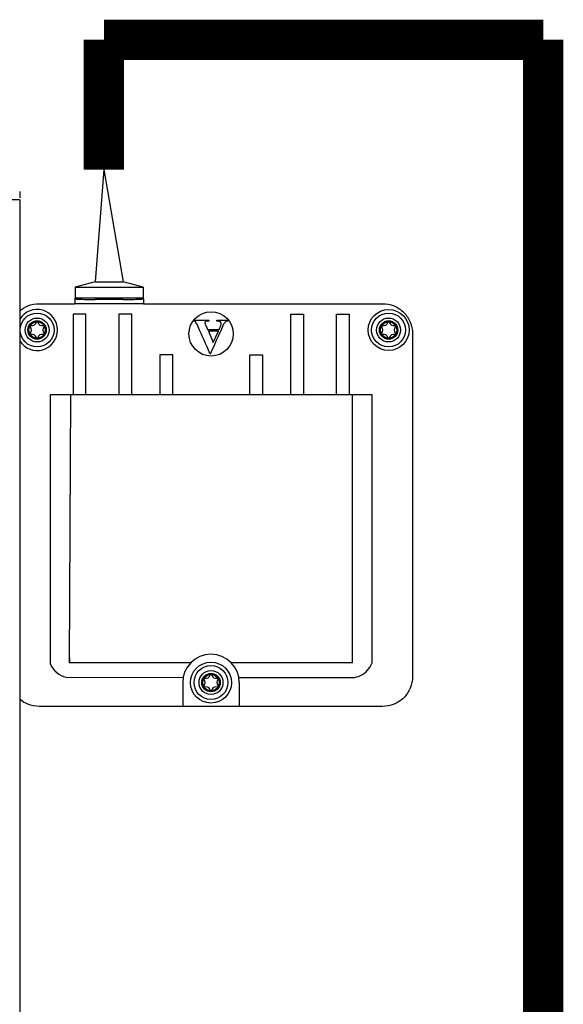
# Model space of a CAD drawing. Units: millimetres. Extents: x 1351 to 40523, y -4542 to 9286.
# Drawn here: x 9297 to 9438, y 6829 to 7086 of the extents above; entities that cross this region are included whole.
import ezdxf

# ---------------------------------------------------------------- set-up
doc = ezdxf.new("R2010")
doc.units = ezdxf.units.MM
doc.layers.add('Cable negro', color=8, linetype='Continuous')
doc.layers.add('Cable rojo', color=1, linetype='Continuous')

msp = doc.modelspace()

# ---------------------------------------------------------------- linework, layer by layer
at = {"color": 7, "linetype": 'Continuous'}
for p, q in [((9296.56, 7038.68), (9190.18, 7038.68)), ((9296.56, 7040.81), (9296.56, 7039.21)), ((9296.56, 7038.68), (9296.56, 6709.25)), ((9316.15, 7017.33), (9311, 7015.95)), ((9311, 7015.95), (9328.65, 7015.95)), ((9311, 7015.95), (9311, 7013.07)), ((9316.15, 7017.33), (9323.5, 7017.33)), ((9328.65, 7015.95), (9323.5, 7017.33)), ((9328.65, 7015.95), (9328.65, 7013.07)), ((9310.88, 7012.93), (9311, 7013.07)), ((9310.88, 7012.93), (9310.88, 7011.64)), ((9323.45, 7012.74), (9316.2, 7012.74)), ((9328.77, 7012.93), (9328.65, 7013.07)), ((9328.77, 7012.93), (9328.77, 7011.64)), ((9301.66, 7011.65), (9310.88, 7011.65)), ((9328.77, 7011.65), (9310.88, 7011.65)), ((9328.77, 7011.65), (9390.91, 7011.65)), ((9341.62, 7007.38), (9345.73, 7007.38)), ((9345.73, 7007.38), (9345.73, 7007.14)), ((9347.84, 7007.14), (9347.84, 7007.38)), ((9347.84, 7007.38), (9350.67, 7007.38)), ((9350.67, 7007.38), (9350.67, 7007.14)), ((9345.41, 7004.93), (9348.41, 7004.93)), ((9345.62, 7004.46), (9346.89, 7001.54)), ((9348.2, 7004.46), (9345.62, 7004.46)), ((9346.89, 7001.54), (9348.2, 7004.46)), ((9398.68, 7003.88), (9398.68, 6914.63)), ((9309.51, 6918.22), (9309.81, 6988.05)), ((9309.54, 6919.48), (9309.53, 6918.22)), ((9369.37, 6914.37), (9383.04, 6914.37)), ((9390.91, 6906.87), (9301.66, 6906.87))]:
    msp.add_line(p, q, dxfattribs=at)
for p, q in [((9328.65, 7013.07), (9311, 7013.07)), ((9328.77, 7011.65), (9310.91, 7011.65)), ((9341.62, 7007.38), (9341.62, 7007.14)), ((9304.56, 6917.89), (9304.56, 6988.05)), ((9304.56, 6988.05), (9388.16, 6988.05)), ((9383.04, 6918.22), (9383.04, 6988.05)), ((9388.16, 6918.26), (9388.16, 6988.05)), ((9341.03, 6918.22), (9309.51, 6918.22)), ((9383.04, 6918.22), (9351.54, 6918.22)), ((9308.6, 6914.51), (9339.06, 6914.44)), ((9338.94, 6913.09), (9338.94, 6906.87)), ((9353.52, 6914.4), (9369.37, 6914.37)), ((9353.64, 6913.09), (9353.64, 6906.87))]:
    msp.add_line(p, q)
at = {"const_width": 10.46}
for points in [[(9432.65, 7080.29), (9318.45, 7080.29), (9318.45, 7080.29), (9318.45, 7080.29)], [(9318.45, 7080.29), (9318.45, 7046.51), (9318.45, 7046.51), (9318.45, 7046.51)], [(9432.65, 6656.26), (9432.65, 7080.29), (9432.65, 7080.29), (9432.65, 7080.29)]]:
    msp.add_lwpolyline(points, dxfattribs=at)
for points in [[(9313.79, 6988.05), (9313.79, 7008.89), (9310.47, 7008.89), (9310.47, 6988.05)], [(9325.68, 6988.05), (9325.68, 7008.89), (9322.37, 7008.89), (9322.37, 6988.05)], [(9367.03, 6988.05), (9367.03, 7008.89), (9370.35, 7008.89), (9370.35, 6988.05)], [(9378.92, 6988.05), (9378.92, 7008.89), (9382.24, 7008.89), (9382.24, 6988.05)], [(9336.35, 6988.05), (9336.35, 6998.37), (9333.03, 6998.37), (9333.03, 6988.05)], [(9356.36, 6988.05), (9356.36, 6998.37), (9359.68, 6998.37), (9359.68, 6988.05)]]:
    msp.add_lwpolyline(points)
at = {"color": 7, "linetype": 'Continuous'}
for centre, radius in [((9392.46, 7004.8), 5.33), ((9301.08, 7004.8), 4.41), ((9301.08, 7004.8), 3.11), ((9392.46, 7004.8), 4.41), ((9392.46, 7004.8), 3.11), ((9301.08, 7004.8), 2.4), ((9301.08, 7004.8), 2.13), ((9392.46, 7004.8), 2.4), ((9392.46, 7004.8), 2.13), ((9346.29, 6913.09), 5.33), ((9346.29, 6913.09), 4.41), ((9346.29, 6913.09), 3.11), ((9346.29, 6913.09), 2.4), ((9346.29, 6913.09), 2.13)]:
    msp.add_circle(centre, radius, dxfattribs=at)
msp.add_circle((9346.32, 7003.78), 5.77)
for centre, radius, start, end in [((9301.08, 7004.8), 5.33, 212.0545, 147.9455), ((9299.38, 7005.78), 0.187, 75.7846, 224.2154), ((9298.37, 7004.8), 1.22, 315.7846, 44.2154), ((9299.72, 7007.14), 1.22, 255.7846, 344.2154), ((9301.08, 7006.76), 0.187, 15.7846, 164.2154), ((9302.43, 7007.14), 1.22, 195.7846, 284.2154), ((9303.78, 7004.8), 1.22, 135.7846, 224.2154), ((9302.77, 7005.78), 0.187, 315.7846, 104.2154), ((9390.77, 7005.78), 0.187, 75.7846, 224.2154), ((9389.76, 7004.8), 1.22, 315.7846, 44.2154), ((9391.11, 7007.14), 1.22, 255.7846, 344.2154), ((9392.46, 7006.76), 0.187, 15.7846, 164.2154), ((9393.81, 7007.14), 1.22, 195.7846, 284.2154), ((9395.16, 7004.8), 1.22, 135.7846, 224.2154), ((9394.16, 7005.78), 0.187, 315.7846, 104.2154), ((9299.38, 7003.82), 0.187, 135.7846, 284.2154), ((9299.72, 7002.46), 1.22, 15.7846, 104.2154), ((9301.08, 7002.85), 0.187, 195.7846, 344.2154), ((9302.43, 7002.46), 1.22, 75.7846, 164.2154), ((9302.77, 7003.82), 0.187, 255.7846, 44.2154), ((9390.77, 7003.82), 0.187, 135.7846, 284.2154), ((9391.11, 7002.46), 1.22, 15.7846, 104.2154), ((9392.46, 7002.85), 0.187, 195.7846, 344.2154), ((9393.81, 7002.46), 1.22, 75.7846, 164.2154), ((9394.16, 7003.82), 0.187, 255.7846, 44.2154), ((9382.69, 6920.14), 5.78, 295.5746, 340.96), ((9309.88, 6920.14), 5.78, 202.9142, 257.213), ((9344.59, 6914.06), 0.187, 75.7846, 224.2154), ((9343.59, 6913.09), 1.22, 315.7846, 44.2154), ((9344.94, 6915.42), 1.22, 255.7846, 344.2154), ((9346.29, 6915.04), 0.187, 15.7846, 164.2154), ((9347.64, 6915.42), 1.22, 195.7846, 284.2154), ((9348.99, 6913.09), 1.22, 135.7846, 224.2154), ((9347.98, 6914.06), 0.187, 315.7846, 104.2154), ((9382.69, 6920.14), 5.78, 273.463, 295.5746), ((9344.59, 6912.11), 0.187, 135.7846, 284.2154), ((9344.94, 6910.75), 1.22, 15.7846, 104.2154), ((9346.29, 6911.13), 0.187, 195.7846, 344.2154), ((9347.64, 6910.75), 1.22, 75.7846, 164.2154), ((9347.98, 6912.11), 0.187, 255.7846, 44.2154)]:
    msp.add_arc(centre, radius, start, end, dxfattribs=at)
msp.add_arc((9346.29, 6913.09), 7.35, 0, 180)
for points, weights in [([(9310.88, 7012.93), (9310.69, 7012.74), (9316.2, 7012.74)], [1, 0.694605796964, 1]), ([(9323.45, 7012.74), (9328.96, 7012.74), (9328.77, 7012.93)], [1, 0.694619316178, 1])]:
    msp.add_rational_spline(points, weights, degree=2, dxfattribs=at)
for points, knots in [([(9296.56, 7009.74), (9297.19, 7010.29), (9297.92, 7010.74), (9299.63, 7011.45), (9300.64, 7011.65), (9301.66, 7011.65)], [0.5437648, 0.5437648, 0.5437648, 0.5437648, 0.750194, 0.750194, 1, 1, 1, 1]), ([(9390.91, 7011.65), (9391.93, 7011.65), (9392.94, 7011.45), (9394.82, 7010.67), (9395.68, 7010.1), (9397.12, 7008.66), (9397.7, 7007.79), (9398.47, 7005.92), (9398.68, 7004.9), (9398.68, 7003.88)], [0, 0, 0, 0, 0.249806, 0.249806, 0.5, 0.5, 0.750194, 0.750194, 1, 1, 1, 1]), ([(9346.08, 6998.54), (9346.06, 6998.59), (9346.05, 6998.63), (9346.03, 6998.68), (9345, 7001), (9343.98, 7003.33), (9342.95, 7005.66), (9342.66, 7006.32), (9342.42, 7006.75), (9342.23, 7006.92), (9342.08, 7007.05), (9341.89, 7007.13), (9341.62, 7007.14)], [-0.01468, -0.01468, -0.01468, -0.01468, 0, 0, 0, 0.782453, 0.782453, 0.782453, 0.932341, 0.932341, 0.932341, 1, 1, 1, 1]), ([(9345.73, 7007.14), (9345.67, 7007.14), (9345.62, 7007.14), (9345.56, 7007.14), (9345.23, 7007.14), (9345, 7007.1), (9344.86, 7007.01), (9344.77, 7006.95), (9344.72, 7006.84), (9344.72, 7006.64), (9344.73, 7006.56), (9344.76, 7006.48)], [0, 0, 0, 0, 0.112553, 0.112553, 0.112553, 0.602814, 0.602814, 0.602814, 0.855569, 0.855569, 1, 1, 1, 1]), ([(9344.76, 7006.48), (9344.77, 7006.44), (9344.83, 7006.28), (9344.95, 7005.99), (9345.09, 7005.64), (9345.26, 7005.29), (9345.41, 7004.93)], [0, 0, 0, 0, 0.309107, 0.309107, 0.309107, 1, 1, 1, 1]), ([(9350.67, 7007.14), (9350.36, 7007.1), (9350.11, 7006.97), (9349.72, 7006.56), (9349.47, 7006.12), (9349.19, 7005.47), (9348.19, 7003.2), (9347.16, 7000.94), (9346.14, 6998.68), (9346.12, 6998.63), (9346.1, 6998.59), (9346.08, 6998.54)], [0, 0, 0, 0, 0.12018, 0.12018, 0.240359, 0.240359, 0.240359, 1, 1, 1, 1.01465, 1.01465, 1.01465, 1.01465]), ([(9348.41, 7004.93), (9348.54, 7005.21), (9348.66, 7005.49), (9348.79, 7005.77), (9348.91, 7006.05), (9348.96, 7006.28), (9348.96, 7006.7), (9348.87, 7006.88), (9348.67, 7007), (9348.56, 7007.06), (9348.28, 7007.11), (9347.84, 7007.14)], [0, 0, 0, 0, 0.294004, 0.294004, 0.294004, 0.482598, 0.482598, 0.727769, 0.727769, 0.727769, 1, 1, 1, 1]), ([(9398.68, 6914.63), (9398.68, 6913.62), (9398.47, 6912.6), (9397.7, 6910.72), (9397.12, 6909.86), (9395.68, 6908.42), (9394.82, 6907.85), (9392.94, 6907.07), (9391.93, 6906.87), (9390.91, 6906.87)], [0, 0, 0, 0, 0.249806, 0.249806, 0.5, 0.5, 0.750194, 0.750194, 1, 1, 1, 1]), ([(9301.66, 6906.87), (9300.64, 6906.87), (9299.63, 6907.07), (9297.92, 6907.78), (9297.19, 6908.23), (9296.56, 6908.78)], [0, 0, 0, 0, 0.249806, 0.249806, 0.4562352, 0.4562352, 0.4562352, 0.4562352])]:
    msp.add_open_spline(points, degree=3, knots=knots, dxfattribs=at)
at = {"layer": 'Cable negro'}
msp.add_line((9318.45, 7046.51), (9323.5, 7017.33), dxfattribs=at)
at = {"layer": 'Cable rojo'}
msp.add_line((9318.45, 7046.51), (9316.15, 7017.33), dxfattribs=at)

doc.saveas('drawing.dxf')
